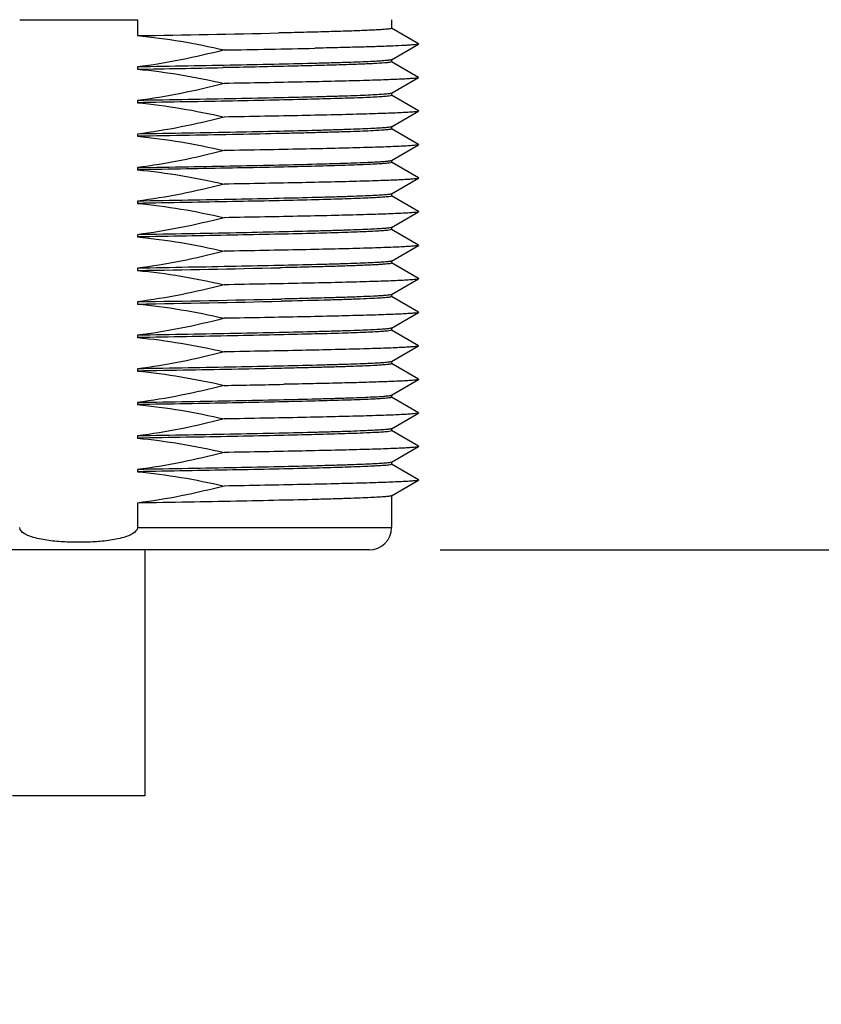
# Model space of a CAD drawing. Units: inches. Extents: x 0.4 to 16.6, y 0.6 to 10.4.
# Drawn here: x 6.5 to 7.2, y 5.6 to 6.5 of the extents above; entities that cross this region are included whole.
import ezdxf

# ---------------------------------------------------------------- set-up
doc = ezdxf.new("R2010")
doc.units = ezdxf.units.IN
doc.header["$LTSCALE"] = 0.935
doc.header["$MEASUREMENT"] = 0
doc.layers.get('0').update_dxf_attribs({"linetype": 'CONTINUOUS'})
doc.layers.add('AXIS', color=7, linetype='CONTINUOUS')
doc.layers.add('DRIVEN_DIMS', color=7, linetype='CONTINUOUS')
doc.dimstyles.new('DIMSTYLE_2', dxfattribs={"dimtxt": 0.1, "dimasz": 0.1875, "dimexe": 0.125, "dimexo": 0.0625, "dimgap": 0.1, "dimtad": 0, "dimtih": 1, "dimtoh": 1, "dimdec": 1, "dimlfac": 2, "dimzin": 4, "dimdsep": 46, "dimtxsty": 'STANDARD', "dimblk": '_FILLED', "dimblk1": '_FILLED', "dimblk2": '_FILLED', "dimcen": 0.09, "dimadec": 0, "dimazin": 0, "dimtp": 0.005, "dimtm": 0.005, "dimtfac": 1, "dimtdec": 1, "dimtofl": 0, "dimtmove": 0, "dimatfit": 3, "dimldrblk": '_FILLED', "dimfxl": 1, "dimtolj": 1, "dimtzin": 4, "dimarcsym": 0})

# ---------------------------------------------------------------- blocks, each defined once
blk = doc.blocks.new('_FILLED')
at = {"color": 0, "linetype": 'BYBLOCK'}
blk.add_solid([(0, 0), (-1, 0.1667), (-1, -0.1667)], dxfattribs=at)
blk = doc.blocks.new('*D1')
at = {"layer": 'DRIVEN_DIMS', "color": 7, "linetype": 'CONTINUOUS'}
for p, q in [((7.76745, 6.50515), (7.76745, 6.90515)), ((7.16059, 6.50515), (7.89245, 6.50515)), ((6.88866, 6.01469), (7.89245, 6.01469)), ((7.76745, 6.01469), (7.76745, 5.61469))]:
    blk.add_line(p, q, dxfattribs=at)
at = {"layer": 'DRIVEN_DIMS', "color": 7, "linetype": 'CONTINUOUS', "xscale": 0.1875, "yscale": 0.1875, "zscale": 0.1875}
for p, rotation in [((7.76745, 6.50515), 270), ((7.76745, 6.01469), 90)]:
    blk.add_blockref('_FILLED', p, dxfattribs=dict(at, rotation=rotation))
at = {"layer": 'DRIVEN_DIMS', "color": 7, "linetype": 'CONTINUOUS', "insert": (7.71745, 6.38492), "char_height": 0.1, "width": 0.5, "attachment_point": 2, "line_spacing_factor": 0.9}
blk.add_mtext('24.9\\P[.98]', dxfattribs=at)

msp = doc.modelspace()

# ---------------------------------------------------------------- linework, layer by layer
at = {"color": 7, "linetype": 'CONTINUOUS'}
for p, q in [((6.62211, 6.4814), (6.62211, 6.46735)), ((6.8696, 6.46019), (6.84573, 6.47398)), ((6.84573, 6.44614), (6.8696, 6.45993)), ((6.8696, 6.43066), (6.84573, 6.44445)), ((6.84573, 6.41661), (6.8696, 6.4304)), ((6.8696, 6.40113), (6.84573, 6.41492)), ((6.84573, 6.38709), (6.8696, 6.40088)), ((6.8696, 6.3716), (6.84573, 6.3854)), ((6.84573, 6.35756), (6.8696, 6.37135)), ((6.8696, 6.34208), (6.84573, 6.35587)), ((6.84573, 6.32803), (6.8696, 6.34182)), ((6.8696, 6.31255), (6.84573, 6.32634)), ((6.84573, 6.2985), (6.8696, 6.31229)), ((6.8696, 6.28302), (6.84573, 6.29681)), ((6.84573, 6.26898), (6.8696, 6.28277)), ((6.8696, 6.25349), (6.84573, 6.26728)), ((6.84573, 6.23945), (6.8696, 6.25324)), ((6.8696, 6.22397), (6.84573, 6.23776)), ((6.84573, 6.20992), (6.8696, 6.22371)), ((6.8696, 6.19444), (6.84573, 6.20823)), ((6.84573, 6.18039), (6.8696, 6.19418)), ((6.8696, 6.16491), (6.84573, 6.1787)), ((6.84573, 6.15087), (6.8696, 6.16466)), ((6.8696, 6.13538), (6.84573, 6.14917)), ((6.84573, 6.12134), (6.8696, 6.13513)), ((6.8696, 6.10586), (6.84573, 6.11965)), ((6.84573, 6.09181), (6.8696, 6.1056)), ((6.8696, 6.07633), (6.84573, 6.09012)), ((6.84573, 6.06228), (6.8696, 6.07607)), ((6.62211, 6.05593), (6.62211, 6.03437)), ((6.62211, 6.03437), (6.84585, 6.03437)), ((6.82616, 6.01469), (6.31435, 6.01469))]:
    msp.add_line(p, q, dxfattribs=at)
for centre, radius, start, end in [((6.57046, 23.3796), 16.89829, 269.823506, 269.999306), ((6.57005, 23.37935), 16.89803, 270.000695, 270.176497), ((6.82616, 6.03437), 0.01969, 270, 360)]:
    msp.add_arc(centre, radius, start, end, dxfattribs=at)
msp.add_open_spline([(6.62211, 6.03437), (6.62211, 6.03213), (6.61894, 6.02932), (6.61497, 6.0274), (6.61058, 6.02575), (6.60495, 6.02432), (6.59579, 6.02271), (6.5842, 6.02162), (6.57026, 6.02122), (6.55631, 6.02162), (6.54473, 6.02271), (6.53556, 6.02432), (6.52994, 6.02575), (6.52555, 6.0274), (6.52157, 6.02932), (6.51841, 6.03213), (6.51841, 6.03437)], degree=3, knots=[0, 0, 0, 0, 0.060503, 0.091891, 0.123288, 0.186064, 0.248855, 0.374419, 0.5, 0.625581, 0.751145, 0.813935, 0.876712, 0.908109, 0.939499, 1, 1, 1, 1], dxfattribs=at)
at = {"layer": 'AXIS', "color": 7, "linetype": 'CONTINUOUS'}
for p, q in [((6.84585, 6.48141), (6.84585, 6.47384)), ((6.8696, 6.46019), (6.8696, 6.45993)), ((6.62211, 6.43979), (6.62211, 6.43782)), ((6.84585, 6.44431), (6.84494, 6.44393)), ((6.84585, 6.44628), (6.84585, 6.44431)), ((6.8696, 6.43066), (6.8696, 6.4304)), ((6.84585, 6.41478), (6.84494, 6.4144)), ((6.84585, 6.41675), (6.84585, 6.41478)), ((6.62211, 6.41026), (6.62211, 6.40829)), ((6.8696, 6.40113), (6.8696, 6.40088)), ((6.62211, 6.38073), (6.62211, 6.37876)), ((6.84585, 6.38722), (6.84585, 6.38526)), ((6.8696, 6.3716), (6.8696, 6.37135)), ((6.84585, 6.35573), (6.84494, 6.35535)), ((6.84585, 6.3577), (6.84585, 6.35573)), ((6.62211, 6.3512), (6.62211, 6.34924)), ((6.8696, 6.34208), (6.8696, 6.34182)), ((6.84585, 6.32817), (6.84585, 6.3262)), ((6.62211, 6.32168), (6.62211, 6.31971)), ((6.84585, 6.3262), (6.84494, 6.32582)), ((6.8696, 6.31255), (6.8696, 6.31229)), ((6.84585, 6.29667), (6.84494, 6.29629)), ((6.84585, 6.29864), (6.84585, 6.29667)), ((6.62211, 6.29215), (6.62211, 6.29018)), ((6.8696, 6.28302), (6.8696, 6.28277)), ((6.84585, 6.26911), (6.84585, 6.26715)), ((6.62211, 6.26262), (6.62211, 6.26065)), ((6.74773, 6.26305), (6.74748, 6.26305)), ((6.74934, 6.26309), (6.74773, 6.26305)), ((6.8696, 6.25349), (6.8696, 6.25324)), ((6.62211, 6.23309), (6.62211, 6.23113)), ((6.74857, 6.23551), (6.74831, 6.23551)), ((6.74934, 6.23553), (6.74857, 6.23551)), ((6.7489, 6.23355), (6.7486, 6.23354)), ((6.84585, 6.23762), (6.84494, 6.23724)), ((6.84585, 6.23959), (6.84585, 6.23762)), ((6.8696, 6.22397), (6.8696, 6.22371)), ((6.84585, 6.20809), (6.84494, 6.20771)), ((6.84585, 6.21006), (6.84585, 6.20809)), ((6.62211, 6.20357), (6.62211, 6.2016)), ((6.8696, 6.19444), (6.8696, 6.19418)), ((6.84585, 6.18053), (6.84585, 6.17856)), ((6.62211, 6.17404), (6.62211, 6.17207)), ((6.8696, 6.16491), (6.8696, 6.16466)), ((6.75126, 6.16045), (6.75097, 6.16045)), ((6.84585, 6.14904), (6.84494, 6.14865)), ((6.84585, 6.151), (6.84585, 6.14904)), ((6.62211, 6.14451), (6.62211, 6.14254)), ((6.8696, 6.13538), (6.8696, 6.13513)), ((6.84585, 6.11951), (6.84494, 6.11913)), ((6.84585, 6.12148), (6.84585, 6.11951)), ((6.62211, 6.11498), (6.62211, 6.11302)), ((6.8696, 6.10586), (6.8696, 6.1056)), ((6.62211, 6.08546), (6.62211, 6.08349)), ((6.84585, 6.08998), (6.84494, 6.0896)), ((6.84585, 6.09195), (6.84585, 6.08998)), ((6.8696, 6.07633), (6.8696, 6.07607)), ((6.84585, 6.06242), (6.84585, 6.03437)), ((6.62853, 6.01469), (6.62853, 5.79815)), ((6.62853, 5.79815), (6.51199, 5.79815))]:
    msp.add_line(p, q, dxfattribs=at)
for centre, radius, start, end in [((6.24027, 29.76122), 23.297, 270.939126, 271.245366), ((6.41847, 23.14549), 16.69308, 270.960764, 271.235138), ((5.98147, 43.88035), 37.44801, 270.98023, 271.095419), ((6.24417, 29.34613), 23.08857, 270.937921, 271.249091), ((6.24788, 29.12029), 22.89026, 270.936746, 271.252699), ((6.24919, 29.04836), 22.82028, 270.936326, 271.253986), ((6.32802, 27.73621), 21.57991, 270.98336, 271.123041)]:
    msp.add_arc(centre, radius, start, end, dxfattribs=at)
for points in [[(6.62211, 6.46735), (6.64776, 6.46499), (6.67328, 6.4606), (6.69837, 6.45476)], [(6.69837, 6.45476), (6.6733, 6.44821), (6.64781, 6.44301), (6.62211, 6.43979)], [(6.62211, 6.43782), (6.64776, 6.43546), (6.67328, 6.43107), (6.69837, 6.42523)], [(6.69837, 6.42523), (6.6733, 6.41868), (6.64781, 6.41348), (6.62211, 6.41026)], [(6.62211, 6.40829), (6.64776, 6.40593), (6.67328, 6.40154), (6.69837, 6.3957)], [(6.69837, 6.3957), (6.6733, 6.38915), (6.64781, 6.38395), (6.62211, 6.38073)], [(6.62211, 6.37876), (6.64776, 6.37641), (6.67328, 6.37201), (6.69837, 6.36617)], [(6.69837, 6.36617), (6.6733, 6.35963), (6.64781, 6.35443), (6.62211, 6.3512)], [(6.62211, 6.34924), (6.64776, 6.34688), (6.67328, 6.34249), (6.69837, 6.33664)], [(6.69837, 6.33664), (6.6733, 6.3301), (6.64781, 6.3249), (6.62211, 6.32168)], [(6.62211, 6.31971), (6.64776, 6.31735), (6.67328, 6.31296), (6.69837, 6.30712)], [(6.69837, 6.30712), (6.6733, 6.30057), (6.64781, 6.29537), (6.62211, 6.29215)], [(6.62211, 6.29018), (6.64776, 6.28782), (6.67328, 6.28343), (6.69837, 6.27759)], [(6.69837, 6.27759), (6.6733, 6.27104), (6.64781, 6.26584), (6.62211, 6.26262)], [(6.62211, 6.26065), (6.64776, 6.2583), (6.67328, 6.2539), (6.69837, 6.24806)], [(6.69837, 6.24806), (6.6733, 6.24152), (6.64781, 6.23632), (6.62211, 6.23309)], [(6.62211, 6.23113), (6.64776, 6.22877), (6.67328, 6.22438), (6.69837, 6.21853)], [(6.69837, 6.21853), (6.6733, 6.21199), (6.64781, 6.20679), (6.62211, 6.20357)], [(6.62211, 6.2016), (6.64776, 6.19924), (6.67328, 6.19485), (6.69837, 6.18901)], [(6.69837, 6.18901), (6.6733, 6.18246), (6.64781, 6.17726), (6.62211, 6.17404)], [(6.62211, 6.17207), (6.64776, 6.16971), (6.67328, 6.16532), (6.69837, 6.15948)], [(6.69837, 6.15948), (6.6733, 6.15293), (6.64781, 6.14773), (6.62211, 6.14451)], [(6.62211, 6.14254), (6.64776, 6.14019), (6.67328, 6.13579), (6.69837, 6.12995)], [(6.69837, 6.12995), (6.6733, 6.12341), (6.64781, 6.11821), (6.62211, 6.11498)], [(6.62211, 6.11302), (6.64776, 6.11066), (6.67328, 6.10627), (6.69837, 6.10042)], [(6.69837, 6.10042), (6.6733, 6.09388), (6.64781, 6.08868), (6.62211, 6.08546)], [(6.62211, 6.08349), (6.64776, 6.08113), (6.67328, 6.07674), (6.69837, 6.0709)], [(6.69837, 6.0709), (6.6733, 6.06435), (6.64781, 6.05915), (6.62211, 6.05593)]]:
    msp.add_open_spline(points, degree=3, dxfattribs=at)
for points, knots in [([(6.84585, 6.47384), (6.84585, 6.47378), (6.84569, 6.47366), (6.84516, 6.47349), (6.84392, 6.47326), (6.84187, 6.47303), (6.83899, 6.47278), (6.83531, 6.47253), (6.83084, 6.47227), (6.82558, 6.47202), (6.81706, 6.47166), (6.80459, 6.47122), (6.78755, 6.47071), (6.76791, 6.47021), (6.75397, 6.46988), (6.7466, 6.46972)], [0, 0, 0, 0, 0.001661, 0.005039, 0.017764, 0.038642, 0.067684, 0.104815, 0.149926, 0.202902, 0.263581, 0.407291, 0.579358, 0.77772, 1, 1, 1, 1]), ([(6.8696, 6.45993), (6.86938, 6.4598), (6.86863, 6.45966), (6.86719, 6.45943), (6.86503, 6.45922), (6.8622, 6.459), (6.85868, 6.45877), (6.85263, 6.45845), (6.84344, 6.45806), (6.83051, 6.45761), (6.81513, 6.45717), (6.79745, 6.45672), (6.78492, 6.45643), (6.77829, 6.45629)], [0, 0, 0, 0, 0.008524, 0.024553, 0.048155, 0.079298, 0.117929, 0.163974, 0.277822, 0.419806, 0.588586, 0.782607, 1, 1, 1, 1]), ([(6.84573, 6.44614), (6.84555, 6.44604), (6.84498, 6.4459), (6.8439, 6.44571), (6.84233, 6.44552), (6.83927, 6.44523), (6.83426, 6.4449), (6.82683, 6.44451), (6.81758, 6.44412), (6.80656, 6.44373), (6.79386, 6.44334), (6.77382, 6.44279), (6.74533, 6.44212), (6.70761, 6.44134), (6.66598, 6.44056), (6.63704, 6.44005), (6.62211, 6.43979)], [0, 0, 0, 0, 0.002781, 0.007688, 0.014753, 0.023978, 0.04885, 0.082142, 0.12363, 0.173013, 0.229949, 0.294026, 0.441743, 0.611958, 0.79983, 1, 1, 1, 1]), ([(6.84494, 6.44393), (6.84429, 6.44379), (6.84262, 6.44358), (6.83786, 6.44313), (6.82926, 6.44265), (6.81589, 6.44207), (6.7986, 6.4415), (6.77768, 6.44092), (6.74354, 6.4401), (6.7164, 6.43955), (6.69738, 6.43918)], [0, 0, 0, 0, 0.013418, 0.034137, 0.097229, 0.188354, 0.306082, 0.448551, 0.613496, 1, 1, 1, 1]), ([(6.8696, 6.4304), (6.86946, 6.43032), (6.86903, 6.43021), (6.86773, 6.42996), (6.86519, 6.4297), (6.86112, 6.42939), (6.85566, 6.42908), (6.84886, 6.42876), (6.84073, 6.42844), (6.83133, 6.42812), (6.81636, 6.42767), (6.79483, 6.42712), (6.7659, 6.42648), (6.73327, 6.42585), (6.71035, 6.42544), (6.69837, 6.42523)], [0, 0, 0, 0, 0.002829, 0.007656, 0.023419, 0.047303, 0.079227, 0.119043, 0.166561, 0.22157, 0.2838, 0.428739, 0.59861, 0.790276, 1, 1, 1, 1]), ([(6.84573, 6.41661), (6.84555, 6.41651), (6.84498, 6.41637), (6.8439, 6.41618), (6.84233, 6.41599), (6.83927, 6.4157), (6.83426, 6.41537), (6.82683, 6.41498), (6.81758, 6.41459), (6.80656, 6.4142), (6.79386, 6.41381), (6.77382, 6.41326), (6.74533, 6.41259), (6.70761, 6.41181), (6.66598, 6.41103), (6.63704, 6.41052), (6.62211, 6.41026)], [0, 0, 0, 0, 0.002778, 0.007686, 0.014754, 0.023978, 0.048848, 0.082142, 0.123628, 0.173013, 0.229948, 0.294026, 0.441742, 0.61196, 0.799826, 1, 1, 1, 1]), ([(6.84494, 6.4144), (6.84404, 6.41421), (6.84162, 6.41394), (6.83712, 6.41358), (6.83084, 6.41321), (6.81909, 6.41266), (6.80041, 6.41202), (6.77356, 6.41128), (6.74136, 6.41053), (6.70464, 6.40978), (6.66439, 6.40903), (6.63648, 6.40854), (6.62211, 6.40829)], [0, 0, 0, 0, 0.012333, 0.032667, 0.060902, 0.096853, 0.190938, 0.312461, 0.458224, 0.62439, 0.806582, 1, 1, 1, 1]), ([(6.8696, 6.40088), (6.86946, 6.4008), (6.86903, 6.40068), (6.86773, 6.40043), (6.86519, 6.40017), (6.86112, 6.39986), (6.85566, 6.39955), (6.84886, 6.39923), (6.84073, 6.39891), (6.83133, 6.39859), (6.81636, 6.39814), (6.79483, 6.39759), (6.7659, 6.39696), (6.73327, 6.39632), (6.71035, 6.39591), (6.69837, 6.3957)], [0, 0, 0, 0, 0.002829, 0.007656, 0.023419, 0.047303, 0.079227, 0.119043, 0.166561, 0.22157, 0.2838, 0.428739, 0.59861, 0.790276, 1, 1, 1, 1]), ([(6.84573, 6.38709), (6.84555, 6.38698), (6.84498, 6.38684), (6.8439, 6.38665), (6.84233, 6.38647), (6.83927, 6.38618), (6.83426, 6.38584), (6.82683, 6.38545), (6.81758, 6.38507), (6.80656, 6.38468), (6.79386, 6.38428), (6.77382, 6.38373), (6.74533, 6.38306), (6.70761, 6.38228), (6.66598, 6.3815), (6.63704, 6.38099), (6.62211, 6.38073)], [0, 0, 0, 0, 0.002778, 0.007686, 0.014754, 0.023978, 0.048848, 0.082142, 0.123628, 0.173013, 0.229948, 0.294026, 0.441742, 0.61196, 0.799826, 1, 1, 1, 1]), ([(6.84585, 6.38526), (6.84585, 6.38515), (6.84539, 6.38497), (6.8447, 6.38481), (6.84336, 6.38461), (6.84159, 6.38442), (6.83928, 6.38422), (6.83523, 6.38393), (6.82893, 6.38359), (6.81994, 6.38319), (6.80909, 6.38279), (6.79646, 6.38239), (6.78214, 6.38199), (6.76625, 6.38159), (6.74225, 6.38103), (6.70929, 6.38035), (6.66688, 6.37955), (6.63735, 6.37903), (6.62211, 6.37876)], [0, 0, 0, 0, 0.001463, 0.005019, 0.010811, 0.018858, 0.029155, 0.041685, 0.073348, 0.113633, 0.162234, 0.2188, 0.282903, 0.354073, 0.431776, 0.604431, 0.795735, 1, 1, 1, 1]), ([(6.8696, 6.37135), (6.86946, 6.37127), (6.86903, 6.37115), (6.86773, 6.3709), (6.86519, 6.37065), (6.86112, 6.37033), (6.85566, 6.37002), (6.84886, 6.3697), (6.84073, 6.36938), (6.83133, 6.36906), (6.81636, 6.36861), (6.79483, 6.36806), (6.7659, 6.36743), (6.73327, 6.36679), (6.71035, 6.36638), (6.69837, 6.36617)], [0, 0, 0, 0, 0.002829, 0.007656, 0.023419, 0.047303, 0.079227, 0.119043, 0.166561, 0.22157, 0.2838, 0.428739, 0.59861, 0.790276, 1, 1, 1, 1]), ([(6.62211, 6.3512), (6.63704, 6.35146), (6.66598, 6.35197), (6.70761, 6.35275), (6.74533, 6.35353), (6.77382, 6.3542), (6.79386, 6.35476), (6.80656, 6.35515), (6.81758, 6.35554), (6.82683, 6.35593), (6.83426, 6.35631), (6.83927, 6.35665), (6.84233, 6.35694), (6.8439, 6.35712), (6.84498, 6.35732), (6.84555, 6.35745), (6.84573, 6.35756)], [0, 0, 0, 0, 0.200176, 0.388053, 0.558264, 0.705978, 0.770053, 0.826989, 0.876372, 0.917859, 0.95115, 0.976023, 0.985247, 0.992311, 0.997219, 1, 1, 1, 1]), ([(6.84494, 6.35535), (6.84404, 6.35516), (6.84162, 6.35489), (6.83712, 6.35452), (6.83084, 6.35416), (6.81909, 6.35361), (6.80041, 6.35296), (6.77356, 6.35222), (6.74136, 6.35148), (6.70464, 6.35073), (6.66439, 6.34998), (6.63648, 6.34949), (6.62211, 6.34924)], [0, 0, 0, 0, 0.012333, 0.032667, 0.060902, 0.096853, 0.190938, 0.312461, 0.458224, 0.62439, 0.806582, 1, 1, 1, 1]), ([(6.8696, 6.34182), (6.86946, 6.34174), (6.86903, 6.34162), (6.86773, 6.34138), (6.86519, 6.34112), (6.86112, 6.3408), (6.85566, 6.34049), (6.84886, 6.34018), (6.84073, 6.33986), (6.83133, 6.33954), (6.81636, 6.33909), (6.79483, 6.33854), (6.7659, 6.3379), (6.73327, 6.33726), (6.71035, 6.33685), (6.69837, 6.33664)], [0, 0, 0, 0, 0.002829, 0.007656, 0.023419, 0.047303, 0.079227, 0.119043, 0.166561, 0.22157, 0.2838, 0.428739, 0.59861, 0.790276, 1, 1, 1, 1]), ([(6.84573, 6.32803), (6.84555, 6.32793), (6.84498, 6.32779), (6.8439, 6.3276), (6.84233, 6.32741), (6.83927, 6.32712), (6.83426, 6.32679), (6.82683, 6.3264), (6.81758, 6.32601), (6.80656, 6.32562), (6.79386, 6.32523), (6.77382, 6.32468), (6.74533, 6.32401), (6.70761, 6.32323), (6.66598, 6.32245), (6.63704, 6.32194), (6.62211, 6.32168)], [0, 0, 0, 0, 0.002778, 0.007686, 0.014754, 0.023978, 0.048848, 0.082142, 0.123628, 0.173013, 0.229948, 0.294026, 0.441742, 0.61196, 0.799826, 1, 1, 1, 1]), ([(6.84494, 6.32582), (6.84404, 6.32563), (6.84162, 6.32536), (6.83712, 6.32499), (6.83084, 6.32463), (6.81909, 6.32408), (6.80041, 6.32344), (6.77356, 6.3227), (6.74136, 6.32195), (6.70464, 6.3212), (6.66439, 6.32045), (6.63648, 6.31996), (6.62211, 6.31971)], [0, 0, 0, 0, 0.012333, 0.032667, 0.060902, 0.096853, 0.190938, 0.312461, 0.458224, 0.62439, 0.806582, 1, 1, 1, 1]), ([(6.8696, 6.31229), (6.86946, 6.31221), (6.86903, 6.3121), (6.86773, 6.31185), (6.86519, 6.31159), (6.86112, 6.31128), (6.85566, 6.31097), (6.84886, 6.31065), (6.84073, 6.31033), (6.83133, 6.31001), (6.81636, 6.30956), (6.79483, 6.30901), (6.7659, 6.30837), (6.73327, 6.30774), (6.71035, 6.30733), (6.69837, 6.30712)], [0, 0, 0, 0, 0.002829, 0.007656, 0.023419, 0.047303, 0.079227, 0.119043, 0.166561, 0.22157, 0.2838, 0.428739, 0.59861, 0.790276, 1, 1, 1, 1]), ([(6.84573, 6.2985), (6.84555, 6.2984), (6.84498, 6.29826), (6.8439, 6.29807), (6.84233, 6.29788), (6.83927, 6.29759), (6.83426, 6.29726), (6.82683, 6.29687), (6.81758, 6.29648), (6.80656, 6.29609), (6.79386, 6.2957), (6.77382, 6.29515), (6.74533, 6.29448), (6.70761, 6.2937), (6.66598, 6.29292), (6.63704, 6.29241), (6.62211, 6.29215)], [0, 0, 0, 0, 0.002778, 0.007686, 0.014754, 0.023978, 0.048848, 0.082142, 0.123628, 0.173013, 0.229948, 0.294026, 0.441742, 0.61196, 0.799826, 1, 1, 1, 1]), ([(6.84494, 6.29629), (6.84404, 6.2961), (6.84162, 6.29583), (6.83712, 6.29547), (6.83084, 6.2951), (6.81909, 6.29455), (6.80041, 6.29391), (6.77356, 6.29317), (6.74136, 6.29242), (6.70464, 6.29167), (6.66439, 6.29092), (6.63648, 6.29043), (6.62211, 6.29018)], [0, 0, 0, 0, 0.012333, 0.032667, 0.060902, 0.096853, 0.190938, 0.312461, 0.458224, 0.62439, 0.806582, 1, 1, 1, 1]), ([(6.8696, 6.28277), (6.86946, 6.28269), (6.86903, 6.28257), (6.86773, 6.28232), (6.86519, 6.28206), (6.86112, 6.28175), (6.85566, 6.28144), (6.84886, 6.28112), (6.84073, 6.2808), (6.83133, 6.28048), (6.81636, 6.28003), (6.79483, 6.27948), (6.7659, 6.27885), (6.73327, 6.27821), (6.71035, 6.2778), (6.69837, 6.27759)], [0, 0, 0, 0, 0.002829, 0.007656, 0.023419, 0.047303, 0.079227, 0.119043, 0.166561, 0.22157, 0.2838, 0.428739, 0.59861, 0.790276, 1, 1, 1, 1]), ([(6.84573, 6.26898), (6.84555, 6.26887), (6.84498, 6.26873), (6.8439, 6.26854), (6.84233, 6.26836), (6.83927, 6.26807), (6.83426, 6.26773), (6.82683, 6.26734), (6.81758, 6.26696), (6.80656, 6.26657), (6.79386, 6.26617), (6.77382, 6.26562), (6.74533, 6.26495), (6.70761, 6.26417), (6.66598, 6.26339), (6.63704, 6.26288), (6.62211, 6.26262)], [0, 0, 0, 0, 0.002778, 0.007686, 0.014754, 0.023978, 0.048848, 0.082142, 0.123628, 0.173013, 0.229948, 0.294026, 0.441742, 0.61196, 0.799826, 1, 1, 1, 1]), ([(6.84585, 6.26715), (6.84585, 6.26709), (6.8457, 6.26697), (6.84518, 6.2668), (6.84398, 6.26658), (6.84199, 6.26635), (6.83919, 6.2661), (6.83562, 6.26585), (6.83127, 6.2656), (6.82617, 6.26535), (6.81789, 6.265), (6.80577, 6.26457), (6.7892, 6.26407), (6.77009, 6.26357), (6.75651, 6.26325), (6.74934, 6.26309)], [0, 0, 0, 0, 0.001673, 0.005052, 0.017761, 0.038604, 0.067598, 0.104671, 0.149717, 0.202623, 0.263236, 0.406843, 0.578894, 0.777381, 1, 1, 1, 1]), ([(6.8696, 6.25324), (6.86946, 6.25316), (6.86903, 6.25304), (6.86773, 6.25279), (6.86519, 6.25254), (6.86112, 6.25222), (6.85566, 6.25191), (6.84886, 6.25159), (6.84073, 6.25127), (6.83133, 6.25095), (6.81636, 6.2505), (6.79483, 6.24995), (6.7659, 6.24932), (6.73327, 6.24868), (6.71035, 6.24827), (6.69837, 6.24806)], [0, 0, 0, 0, 0.002829, 0.007656, 0.023419, 0.047303, 0.079227, 0.119043, 0.166561, 0.22157, 0.2838, 0.428739, 0.59861, 0.790276, 1, 1, 1, 1]), ([(6.84494, 6.23724), (6.84378, 6.23699), (6.84057, 6.23668), (6.83448, 6.23623), (6.82584, 6.2358), (6.81475, 6.23535), (6.80132, 6.2349), (6.77911, 6.23425), (6.76138, 6.23383), (6.7489, 6.23355)], [0, 0, 0, 0, 0.036815, 0.10058, 0.190772, 0.306552, 0.446811, 0.610224, 1, 1, 1, 1]), ([(6.84573, 6.23945), (6.84549, 6.23931), (6.84468, 6.23915), (6.84315, 6.23891), (6.84086, 6.23868), (6.83784, 6.23844), (6.83409, 6.2382), (6.82768, 6.23786), (6.81793, 6.23744), (6.80425, 6.23696), (6.78803, 6.23648), (6.76944, 6.23599), (6.75628, 6.23568), (6.74934, 6.23553)], [0, 0, 0, 0, 0.008652, 0.024845, 0.048659, 0.08007, 0.11899, 0.165324, 0.27975, 0.422104, 0.590863, 0.784194, 1, 1, 1, 1]), ([(6.8696, 6.22371), (6.86946, 6.22363), (6.86903, 6.22351), (6.86773, 6.22327), (6.86519, 6.22301), (6.86112, 6.22269), (6.85566, 6.22238), (6.84886, 6.22207), (6.84073, 6.22175), (6.83133, 6.22143), (6.81636, 6.22098), (6.79483, 6.22043), (6.7659, 6.21979), (6.73327, 6.21915), (6.71035, 6.21874), (6.69837, 6.21853)], [0, 0, 0, 0, 0.002829, 0.007656, 0.023419, 0.047303, 0.079227, 0.119043, 0.166561, 0.22157, 0.2838, 0.428739, 0.59861, 0.790276, 1, 1, 1, 1]), ([(6.84573, 6.20992), (6.84555, 6.20982), (6.84498, 6.20968), (6.8439, 6.20949), (6.84233, 6.2093), (6.83927, 6.20901), (6.83426, 6.20868), (6.82683, 6.20829), (6.81758, 6.2079), (6.80656, 6.20751), (6.79386, 6.20712), (6.77382, 6.20657), (6.74533, 6.20589), (6.70761, 6.20512), (6.66598, 6.20434), (6.63704, 6.20383), (6.62211, 6.20357)], [0, 0, 0, 0, 0.002778, 0.007686, 0.014754, 0.023978, 0.048848, 0.082142, 0.123628, 0.173013, 0.229948, 0.294026, 0.441742, 0.61196, 0.799826, 1, 1, 1, 1]), ([(6.84494, 6.20771), (6.84404, 6.20752), (6.84162, 6.20725), (6.83712, 6.20688), (6.83084, 6.20652), (6.81909, 6.20597), (6.80041, 6.20533), (6.77356, 6.20459), (6.74136, 6.20384), (6.70464, 6.20309), (6.66439, 6.20234), (6.63648, 6.20185), (6.62211, 6.2016)], [0, 0, 0, 0, 0.012333, 0.032667, 0.060902, 0.096853, 0.190938, 0.312461, 0.458224, 0.62439, 0.806582, 1, 1, 1, 1]), ([(6.8696, 6.19418), (6.86946, 6.1941), (6.86903, 6.19399), (6.86773, 6.19374), (6.86519, 6.19348), (6.86112, 6.19317), (6.85566, 6.19286), (6.84886, 6.19254), (6.84073, 6.19222), (6.83133, 6.1919), (6.81636, 6.19145), (6.79483, 6.1909), (6.7659, 6.19026), (6.73327, 6.18963), (6.71035, 6.18921), (6.69837, 6.18901)], [0, 0, 0, 0, 0.002829, 0.007656, 0.023419, 0.047303, 0.079227, 0.119043, 0.166561, 0.22157, 0.2838, 0.428739, 0.59861, 0.790276, 1, 1, 1, 1]), ([(6.84573, 6.18039), (6.84555, 6.18029), (6.84498, 6.18015), (6.8439, 6.17996), (6.84233, 6.17977), (6.83927, 6.17948), (6.83426, 6.17915), (6.82683, 6.17876), (6.81758, 6.17837), (6.80656, 6.17798), (6.79386, 6.17759), (6.77382, 6.17704), (6.74533, 6.17637), (6.70761, 6.17559), (6.66598, 6.17481), (6.63704, 6.1743), (6.62211, 6.17404)], [0, 0, 0, 0, 0.002778, 0.007686, 0.014754, 0.023978, 0.048848, 0.082142, 0.123628, 0.173013, 0.229948, 0.294026, 0.441742, 0.61196, 0.799826, 1, 1, 1, 1]), ([(6.84585, 6.17856), (6.84585, 6.17845), (6.84539, 6.17828), (6.8447, 6.17812), (6.84336, 6.17792), (6.84159, 6.17773), (6.83928, 6.17753), (6.83523, 6.17724), (6.82893, 6.17689), (6.81994, 6.1765), (6.80909, 6.1761), (6.79646, 6.1757), (6.78214, 6.1753), (6.76625, 6.17489), (6.74225, 6.17434), (6.70929, 6.17365), (6.66688, 6.17286), (6.63735, 6.17234), (6.62211, 6.17207)], [0, 0, 0, 0, 0.001463, 0.005019, 0.010811, 0.018858, 0.029155, 0.041685, 0.073348, 0.113633, 0.162234, 0.2188, 0.282903, 0.354073, 0.431776, 0.604431, 0.795735, 1, 1, 1, 1]), ([(6.8696, 6.16466), (6.86933, 6.1645), (6.86837, 6.16434), (6.86653, 6.16407), (6.86374, 6.16384), (6.86005, 6.16358), (6.85544, 6.16332), (6.84754, 6.16295), (6.83553, 6.1625), (6.81867, 6.16198), (6.7987, 6.16147), (6.77589, 6.16095), (6.75975, 6.16062), (6.75126, 6.16045)], [0, 0, 0, 0, 0.008091, 0.02391, 0.047498, 0.078803, 0.117754, 0.164224, 0.279126, 0.422098, 0.591372, 0.7848, 1, 1, 1, 1]), ([(6.62211, 6.14451), (6.63704, 6.14477), (6.66598, 6.14528), (6.70761, 6.14606), (6.74533, 6.14684), (6.77382, 6.14751), (6.79386, 6.14806), (6.80656, 6.14845), (6.81758, 6.14885), (6.82683, 6.14923), (6.83426, 6.14962), (6.83927, 6.14996), (6.84233, 6.15025), (6.8439, 6.15043), (6.84498, 6.15062), (6.84555, 6.15076), (6.84573, 6.15087)], [0, 0, 0, 0, 0.200176, 0.388053, 0.558264, 0.705978, 0.770053, 0.826989, 0.876372, 0.917859, 0.95115, 0.976023, 0.985247, 0.992311, 0.997219, 1, 1, 1, 1]), ([(6.84494, 6.14865), (6.84404, 6.14847), (6.84162, 6.1482), (6.83712, 6.14783), (6.83084, 6.14746), (6.81909, 6.14692), (6.80041, 6.14627), (6.77356, 6.14553), (6.74136, 6.14479), (6.70464, 6.14404), (6.66439, 6.14328), (6.63648, 6.14279), (6.62211, 6.14254)], [0, 0, 0, 0, 0.012333, 0.032667, 0.060902, 0.096853, 0.190938, 0.312461, 0.458224, 0.62439, 0.806582, 1, 1, 1, 1]), ([(6.8696, 6.13513), (6.86946, 6.13505), (6.86903, 6.13493), (6.86773, 6.13468), (6.86519, 6.13443), (6.86112, 6.13411), (6.85566, 6.1338), (6.84886, 6.13348), (6.84073, 6.13316), (6.83133, 6.13284), (6.81636, 6.13239), (6.79483, 6.13184), (6.7659, 6.13121), (6.73327, 6.13057), (6.71035, 6.13016), (6.69837, 6.12995)], [0, 0, 0, 0, 0.002829, 0.007656, 0.023419, 0.047303, 0.079227, 0.119043, 0.166561, 0.22157, 0.2838, 0.428739, 0.59861, 0.790276, 1, 1, 1, 1]), ([(6.84573, 6.12134), (6.84555, 6.12123), (6.84498, 6.1211), (6.8439, 6.1209), (6.84233, 6.12072), (6.83927, 6.12043), (6.83426, 6.12009), (6.82683, 6.11971), (6.81758, 6.11932), (6.80656, 6.11893), (6.79386, 6.11854), (6.77382, 6.11798), (6.74533, 6.11731), (6.70761, 6.11653), (6.66598, 6.11575), (6.63704, 6.11524), (6.62211, 6.11498)], [0, 0, 0, 0, 0.002778, 0.007686, 0.014754, 0.023978, 0.048848, 0.082142, 0.123628, 0.173013, 0.229948, 0.294026, 0.441742, 0.61196, 0.799826, 1, 1, 1, 1]), ([(6.84494, 6.11913), (6.84404, 6.11894), (6.84162, 6.11867), (6.83712, 6.1183), (6.83084, 6.11794), (6.81909, 6.11739), (6.80041, 6.11674), (6.77356, 6.116), (6.74136, 6.11526), (6.70464, 6.11451), (6.66439, 6.11376), (6.63648, 6.11327), (6.62211, 6.11302)], [0, 0, 0, 0, 0.012333, 0.032667, 0.060902, 0.096853, 0.190938, 0.312461, 0.458224, 0.62439, 0.806582, 1, 1, 1, 1]), ([(6.8696, 6.1056), (6.86946, 6.10552), (6.86903, 6.1054), (6.86773, 6.10516), (6.86519, 6.1049), (6.86112, 6.10458), (6.85566, 6.10427), (6.84886, 6.10395), (6.84073, 6.10364), (6.83133, 6.10332), (6.81636, 6.10287), (6.79483, 6.10232), (6.7659, 6.10168), (6.73327, 6.10104), (6.71035, 6.10063), (6.69837, 6.10042)], [0, 0, 0, 0, 0.002829, 0.007656, 0.023419, 0.047303, 0.079227, 0.119043, 0.166561, 0.22157, 0.2838, 0.428739, 0.59861, 0.790276, 1, 1, 1, 1]), ([(6.84573, 6.09181), (6.84555, 6.09171), (6.84498, 6.09157), (6.8439, 6.09138), (6.84233, 6.09119), (6.83927, 6.0909), (6.83426, 6.09057), (6.82683, 6.09018), (6.81758, 6.08979), (6.80656, 6.0894), (6.79386, 6.08901), (6.77382, 6.08846), (6.74533, 6.08778), (6.70761, 6.08701), (6.66598, 6.08623), (6.63704, 6.08572), (6.62211, 6.08546)], [0, 0, 0, 0, 0.002778, 0.007686, 0.014754, 0.023978, 0.048848, 0.082142, 0.123628, 0.173013, 0.229948, 0.294026, 0.441742, 0.61196, 0.799826, 1, 1, 1, 1]), ([(6.84494, 6.0896), (6.84404, 6.08941), (6.84162, 6.08914), (6.83712, 6.08877), (6.83084, 6.08841), (6.81909, 6.08786), (6.80041, 6.08722), (6.77356, 6.08648), (6.74136, 6.08573), (6.70464, 6.08498), (6.66439, 6.08423), (6.63648, 6.08374), (6.62211, 6.08349)], [0, 0, 0, 0, 0.012333, 0.032667, 0.060902, 0.096853, 0.190938, 0.312461, 0.458224, 0.62439, 0.806582, 1, 1, 1, 1]), ([(6.8696, 6.07607), (6.86946, 6.07599), (6.86903, 6.07588), (6.86773, 6.07563), (6.86519, 6.07537), (6.86112, 6.07506), (6.85566, 6.07475), (6.84886, 6.07443), (6.84073, 6.07411), (6.83133, 6.07379), (6.81636, 6.07334), (6.79483, 6.07279), (6.7659, 6.07215), (6.73327, 6.07152), (6.71035, 6.0711), (6.69837, 6.0709)], [0, 0, 0, 0, 0.002829, 0.007656, 0.023419, 0.047303, 0.079227, 0.119043, 0.166561, 0.22157, 0.2838, 0.428739, 0.59861, 0.790276, 1, 1, 1, 1]), ([(6.84573, 6.06228), (6.84555, 6.06218), (6.84498, 6.06204), (6.8439, 6.06185), (6.84233, 6.06166), (6.83927, 6.06137), (6.83426, 6.06104), (6.82683, 6.06065), (6.81758, 6.06026), (6.80656, 6.05987), (6.79386, 6.05948), (6.77382, 6.05893), (6.74533, 6.05826), (6.70761, 6.05748), (6.66598, 6.0567), (6.63704, 6.05619), (6.62211, 6.05593)], [0, 0, 0, 0, 0.002778, 0.007686, 0.014754, 0.023978, 0.048848, 0.082142, 0.123628, 0.173013, 0.229948, 0.294026, 0.441742, 0.61196, 0.799826, 1, 1, 1, 1])]:
    msp.add_open_spline(points, degree=3, knots=knots, dxfattribs=at)

# ---------------------------------------------------------------- dimensions: what is measured, and where the dimension line sits
at = {"layer": 'DRIVEN_DIMS', "color": 7, "linetype": 'CONTINUOUS'}
dim = msp.add_linear_dim(base=(7.76745, 6.50515), p1=(6.82616, 6.01469), p2=(7.09809, 6.50515), angle=90, dimstyle='DIMSTYLE_2', dxfattribs=at)
dim.commit()
dim.dimension.update_dxf_attribs({"geometry": '*D1', "text_midpoint": (7.76745, 6.25992), "dimtype": 160})

doc.saveas('drawing.dxf')
